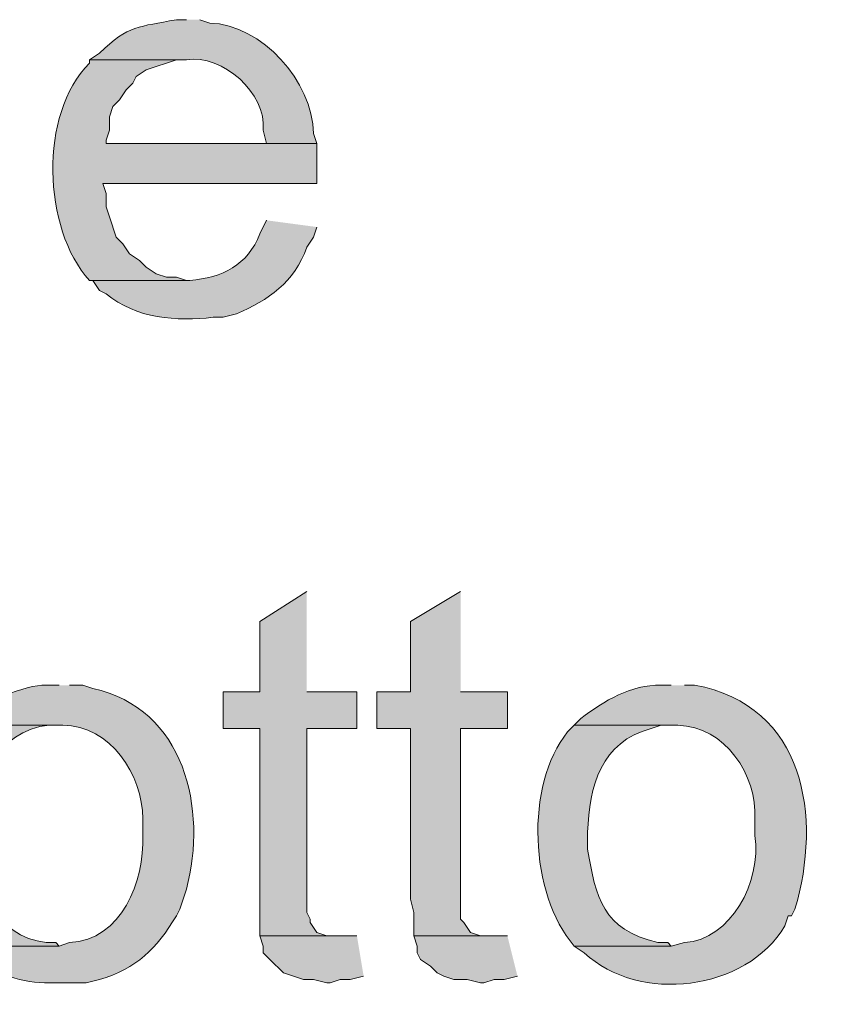
# Model space of a CAD drawing. Units: inches. Extents: x 17 to 195, y 79 to 229.
# Drawn here: x 168 to 173, y 147 to 153 of the extents above; entities that cross this region are included whole.
import ezdxf

# ---------------------------------------------------------------- set-up
doc = ezdxf.new("R2010")
doc.units = ezdxf.units.IN
doc.header["$MEASUREMENT"] = 0
doc.layers.add('Layer 1', color=7, linetype='Continuous')

msp = doc.modelspace()

# ---------------------------------------------------------------- hatches: boundary and pattern name
at = {"layer": 'Layer 1', "true_color": 0xffffff}
h = msp.add_hatch(color=7, dxfattribs=at)
edge = h.paths.add_edge_path()
edge.add_spline(control_points=[(168.6137, 153.2326), (168.6137, 153.2326), (168.5502, 153.2326), (168.5502, 153.2326), (168.3134, 153.1853), (168.2499, 153.2019), (168.0633, 153.0209), (168.0633, 153.0209), (167.9998, 152.9785), (167.9998, 152.9785), (167.9998, 152.9785), (168.6137, 152.9785), (168.6137, 152.9785), (168.8451, 153.0156), (169.1195, 152.7662), (169.1005, 152.534), (169.1005, 152.534), (169.1217, 152.4494), (169.1217, 152.4494), (169.1217, 152.4494), (168.1057, 152.4494), (168.1057, 152.4494), (168.1057, 152.4494), (169.4392, 152.4494), (169.4392, 152.4494), (169.4392, 152.4494), (169.418, 152.5129), (169.418, 152.5129), (169.4127, 152.8388), (169.0934, 153.2015), (168.7618, 153.2114), (168.7618, 153.2114), (168.6983, 153.2326), (168.6983, 153.2326)], knot_values=[0, 0, 0, 0, 0.352778, 0.352778, 0.352778, 0.705556, 0.705556, 0.705556, 1.058333, 1.058333, 1.058333, 1.411111, 1.411111, 1.411111, 1.763889, 1.763889, 1.763889, 2.116667, 2.116667, 2.116667, 2.469444, 2.469444, 2.469444, 2.822222, 2.822222, 2.822222, 3.175, 3.175, 3.175, 3.527778, 3.527778, 3.527778, 3.880556, 3.880556, 3.880556, 3.880556], degree=3, periodic=0)
edge.add_line((168.6983, 153.2326), (168.6137, 153.2326))
h = msp.add_hatch(color=7, dxfattribs=at)
edge = h.paths.add_edge_path()
edge.add_spline(control_points=[(167.9998, 152.9786), (167.9998, 152.9786), (167.9998, 152.9574), (167.9998, 152.9574), (167.6788, 152.6339), (167.7031, 151.9118), (167.9998, 151.5816), (167.9998, 151.5816), (168.6348, 151.5816), (168.6348, 151.5816), (168.6348, 151.5816), (168.6137, 151.5816), (168.6137, 151.5816), (168.6137, 151.5816), (168.5502, 151.6027), (168.5502, 151.6027), (168.5502, 151.6027), (168.4867, 151.6027), (168.4867, 151.6027), (168.4867, 151.6027), (168.4232, 151.6239), (168.4232, 151.6239), (168.4232, 151.6239), (168.3597, 151.6662), (168.3597, 151.6662), (168.3597, 151.6662), (168.3173, 151.7086), (168.3173, 151.7086), (168.3173, 151.7086), (168.2538, 151.7509), (168.2538, 151.7509), (168.2538, 151.7509), (168.2115, 151.8144), (168.2115, 151.8144), (168.2115, 151.8144), (168.1692, 151.8567), (168.1692, 151.8567), (168.1692, 151.8567), (168.1268, 151.9837), (168.1268, 151.9837), (168.1268, 151.9837), (168.1057, 152.0472), (168.1057, 152.0472), (168.1057, 152.0472), (168.1057, 152.1319), (168.1057, 152.1319), (168.1057, 152.1319), (168.0845, 152.1954), (168.0845, 152.1954), (168.0845, 152.1954), (169.4392, 152.1954), (169.4392, 152.1954), (169.4392, 152.1954), (169.4392, 152.4494), (169.4392, 152.4494), (169.4392, 152.4494), (168.1057, 152.4494), (168.1057, 152.4494), (168.1057, 152.4494), (168.1057, 152.4706), (168.1057, 152.4706), (168.1057, 152.4706), (168.1268, 152.5341), (168.1268, 152.5341), (168.1268, 152.5341), (168.1268, 152.6187), (168.1268, 152.6187), (168.1268, 152.6187), (168.148, 152.6822), (168.148, 152.6822), (168.148, 152.6822), (168.1903, 152.7246), (168.1903, 152.7246), (168.1903, 152.7246), (168.2327, 152.7881), (168.2327, 152.7881), (168.2327, 152.7881), (168.275, 152.8304), (168.275, 152.8304), (168.275, 152.8304), (168.2962, 152.8727), (168.2962, 152.8727), (168.2962, 152.8727), (168.3597, 152.9151), (168.3597, 152.9151), (168.3597, 152.9151), (168.5502, 152.9786), (168.5502, 152.9786), (168.5502, 152.9786), (168.6137, 152.9786), (168.6137, 152.9786)], knot_values=[0, 0, 0, 0, 0.352778, 0.352778, 0.352778, 0.705556, 0.705556, 0.705556, 1.058333, 1.058333, 1.058333, 1.411111, 1.411111, 1.411111, 1.763889, 1.763889, 1.763889, 2.116667, 2.116667, 2.116667, 2.469444, 2.469444, 2.469444, 2.822222, 2.822222, 2.822222, 3.175, 3.175, 3.175, 3.527778, 3.527778, 3.527778, 3.880556, 3.880556, 3.880556, 4.233333, 4.233333, 4.233333, 4.586111, 4.586111, 4.586111, 4.938889, 4.938889, 4.938889, 5.291667, 5.291667, 5.291667, 5.644444, 5.644444, 5.644444, 5.997222, 5.997222, 5.997222, 6.35, 6.35, 6.35, 6.702778, 6.702778, 6.702778, 7.055556, 7.055556, 7.055556, 7.408333, 7.408333, 7.408333, 7.761111, 7.761111, 7.761111, 8.113889, 8.113889, 8.113889, 8.466667, 8.466667, 8.466667, 8.819444, 8.819444, 8.819444, 9.172222, 9.172222, 9.172222, 9.525, 9.525, 9.525, 9.877778, 9.877778, 9.877778, 10.230556, 10.230556, 10.230556, 10.583333, 10.583333, 10.583333, 10.583333], degree=3, periodic=0)
edge.add_line((168.6137, 152.9786), (167.9998, 152.9786))
h = msp.add_hatch(color=7, dxfattribs=at)
edge = h.paths.add_edge_path()
edge.add_spline(control_points=[(169.1217, 151.9626), (169.1217, 151.9626), (169.0793, 151.8779), (169.0793, 151.8779), (169.0007, 151.6779), (168.8419, 151.5995), (168.6348, 151.5816), (168.6348, 151.5816), (167.9998, 151.5816), (167.9998, 151.5816), (167.9998, 151.5816), (168.021, 151.5816), (168.021, 151.5816), (168.021, 151.5816), (168.0633, 151.5181), (168.0633, 151.5181), (168.0633, 151.5181), (168.1057, 151.4969), (168.1057, 151.4969), (168.2951, 151.3395), (168.5533, 151.3223), (168.783, 151.3487), (168.783, 151.3487), (168.8465, 151.3487), (168.8465, 151.3487), (168.8465, 151.3487), (168.9312, 151.3699), (168.9312, 151.3699), (169.1308, 151.4581), (169.2991, 151.5706), (169.3757, 151.7932), (169.3757, 151.7932), (169.418, 151.8567), (169.418, 151.8567), (169.418, 151.8567), (169.4392, 151.9202), (169.4392, 151.9202)], knot_values=[0, 0, 0, 0, 0.352778, 0.352778, 0.352778, 0.705556, 0.705556, 0.705556, 1.058333, 1.058333, 1.058333, 1.411111, 1.411111, 1.411111, 1.763889, 1.763889, 1.763889, 2.116667, 2.116667, 2.116667, 2.469444, 2.469444, 2.469444, 2.822222, 2.822222, 2.822222, 3.175, 3.175, 3.175, 3.527778, 3.527778, 3.527778, 3.880556, 3.880556, 3.880556, 4.233333, 4.233333, 4.233333, 4.233333], degree=3, periodic=0)
edge.add_line((169.4392, 151.9202), (169.1217, 151.9626))
for points in [[(169.3757, 149.6131), (169.0793, 149.4226), (169.0793, 148.9781), (168.8465, 148.9781), (168.8465, 148.7452), (169.0793, 148.7452), (169.0793, 147.4329), (169.545, 147.4329), (169.5027, 147.4329), (169.4392, 147.454), (169.3968, 147.5176), (169.3968, 147.5387), (169.3757, 147.5811), (169.3757, 148.7452), (169.6932, 148.7452), (169.6932, 148.9781), (169.3757, 148.9781)], [(170.3493, 149.6131), (170.0318, 149.4226), (170.0318, 148.9781), (169.8202, 148.9781), (169.8202, 148.7452), (170.0318, 148.7452), (170.0318, 147.6657), (170.053, 147.5811), (170.053, 147.4329), (170.5187, 147.4329), (170.4763, 147.4329), (170.4128, 147.454), (170.3705, 147.5176), (170.3493, 147.5387), (170.3493, 148.7452), (170.6457, 148.7452), (170.6457, 148.9781), (170.3493, 148.9781)], [(169.6932, 147.4329), (169.0793, 147.4329), (169.1005, 147.3694), (169.1005, 147.3271), (169.1428, 147.2847), (169.2275, 147.2001), (169.3545, 147.1577), (169.418, 147.1577), (169.5027, 147.1366), (169.5238, 147.1366), (169.5873, 147.1577), (169.6508, 147.1577), (169.7355, 147.1789)], [(170.6457, 147.4329), (170.053, 147.4329), (170.0742, 147.3694), (170.0742, 147.3271), (170.0953, 147.2847), (170.1588, 147.2424), (170.2012, 147.2001), (170.2435, 147.1789), (170.307, 147.1577), (170.3917, 147.1577), (170.4763, 147.1366), (170.4975, 147.1366), (170.561, 147.1577), (170.6245, 147.1577), (170.7092, 147.1789)]]:
    msp.add_hatch(color=7, dxfattribs=at).paths.add_polyline_path(points)
h = msp.add_hatch(color=7, dxfattribs=at)
edge = h.paths.add_edge_path()
edge.add_spline(control_points=[(167.8093, 149.0204), (167.8093, 149.0204), (167.7247, 149.0204), (167.7247, 149.0204), (167.598, 149.0236), (167.3165, 148.9139), (167.2378, 148.8087), (167.2378, 148.8087), (167.1955, 148.7664), (167.1955, 148.7664), (167.1955, 148.7664), (167.8305, 148.7664), (167.8305, 148.7664), (168.1335, 148.7664), (168.3357, 148.4535), (168.3385, 148.1737), (168.3385, 148.1737), (168.3385, 148.0679), (168.3385, 148.0679), (168.3466, 147.7821), (168.2062, 147.4057), (167.8728, 147.3906), (167.8728, 147.3906), (167.8093, 147.3694), (167.8093, 147.3694), (167.8093, 147.3694), (167.1955, 147.3694), (167.1955, 147.3694), (167.1955, 147.3694), (167.2378, 147.3271), (167.2378, 147.3271), (167.2378, 147.3271), (167.3013, 147.2847), (167.3013, 147.2847), (167.3013, 147.2847), (167.3437, 147.2424), (167.3437, 147.2424), (167.573, 147.1246), (167.6608, 147.1359), (167.9152, 147.1366), (167.9152, 147.1366), (167.9787, 147.1366), (167.9787, 147.1366), (167.9787, 147.1366), (168.0633, 147.1577), (168.0633, 147.1577), (168.2986, 147.2251), (168.4256, 147.3525), (168.5502, 147.5599), (168.5502, 147.5599), (168.5713, 147.6022), (168.5713, 147.6022), (168.5713, 147.6022), (168.5925, 147.6657), (168.5925, 147.6657), (168.5925, 147.6657), (168.6137, 147.7292), (168.6137, 147.7292), (168.7491, 148.2344), (168.602, 148.874), (168.021, 148.9992), (168.021, 148.9992), (167.9575, 149.0204), (167.9575, 149.0204), (167.9575, 149.0204), (167.8728, 149.0204), (167.8728, 149.0204)], knot_values=[0, 0, 0, 0, 0.352778, 0.352778, 0.352778, 0.705556, 0.705556, 0.705556, 1.058333, 1.058333, 1.058333, 1.411111, 1.411111, 1.411111, 1.763889, 1.763889, 1.763889, 2.116667, 2.116667, 2.116667, 2.469444, 2.469444, 2.469444, 2.822222, 2.822222, 2.822222, 3.175, 3.175, 3.175, 3.527778, 3.527778, 3.527778, 3.880556, 3.880556, 3.880556, 4.233333, 4.233333, 4.233333, 4.586111, 4.586111, 4.586111, 4.938889, 4.938889, 4.938889, 5.291667, 5.291667, 5.291667, 5.644444, 5.644444, 5.644444, 5.997222, 5.997222, 5.997222, 6.35, 6.35, 6.35, 6.702778, 6.702778, 6.702778, 7.055556, 7.055556, 7.055556, 7.408333, 7.408333, 7.408333, 7.761111, 7.761111, 7.761111, 7.761111], degree=3, periodic=0)
edge.add_line((167.8728, 149.0204), (167.8093, 149.0204))
h = msp.add_hatch(color=7, dxfattribs=at)
edge = h.paths.add_edge_path()
edge.add_spline(control_points=[(171.6828, 149.0204), (171.6828, 149.0204), (171.6193, 149.0204), (171.6193, 149.0204), (171.4271, 149.0236), (171.2577, 148.9227), (171.1113, 148.8087), (171.1113, 148.8087), (171.069, 148.7664), (171.069, 148.7664), (171.069, 148.7664), (171.7252, 148.7664), (171.7252, 148.7664), (172.0208, 148.7607), (172.2296, 148.4503), (172.212, 148.1737), (172.212, 148.1737), (172.212, 148.0679), (172.212, 148.0679), (172.2568, 147.7719), (172.0585, 147.4117), (171.7675, 147.3906), (171.7675, 147.3906), (171.6828, 147.3694), (171.6828, 147.3694), (171.6828, 147.3694), (171.069, 147.3694), (171.069, 147.3694), (171.069, 147.3694), (171.1325, 147.3271), (171.1325, 147.3271), (171.4786, 147.0004), (172.1584, 147.0847), (172.4025, 147.4964), (172.4025, 147.4964), (172.4237, 147.5599), (172.4237, 147.5599), (172.4237, 147.5599), (172.4448, 147.5599), (172.4448, 147.5599), (172.4448, 147.5599), (172.466, 147.6022), (172.466, 147.6022), (172.6392, 148.1832), (172.5302, 148.8937), (171.831, 149.0204), (171.831, 149.0204), (171.7675, 149.0204), (171.7675, 149.0204)], knot_values=[0, 0, 0, 0, 0.352778, 0.352778, 0.352778, 0.705556, 0.705556, 0.705556, 1.058333, 1.058333, 1.058333, 1.411111, 1.411111, 1.411111, 1.763889, 1.763889, 1.763889, 2.116667, 2.116667, 2.116667, 2.469444, 2.469444, 2.469444, 2.822222, 2.822222, 2.822222, 3.175, 3.175, 3.175, 3.527778, 3.527778, 3.527778, 3.880556, 3.880556, 3.880556, 4.233333, 4.233333, 4.233333, 4.586111, 4.586111, 4.586111, 4.938889, 4.938889, 4.938889, 5.291667, 5.291667, 5.291667, 5.644444, 5.644444, 5.644444, 5.644444], degree=3, periodic=0)
edge.add_line((171.7675, 149.0204), (171.6828, 149.0204))
h = msp.add_hatch(color=7, dxfattribs=at)
edge = h.paths.add_edge_path()
edge.add_spline(control_points=[(167.1955, 148.7664), (167.1955, 148.7664), (167.1532, 148.7241), (167.1532, 148.7241), (166.8822, 148.4228), (166.8847, 147.6594), (167.1955, 147.3694), (167.1955, 147.3694), (167.8093, 147.3694), (167.8093, 147.3694), (167.8093, 147.3694), (167.7882, 147.3906), (167.7882, 147.3906), (167.1066, 147.3662), (167.0911, 148.7135), (167.7458, 148.7664), (167.7458, 148.7664), (167.8093, 148.7664), (167.8093, 148.7664)], knot_values=[0, 0, 0, 0, 0.352778, 0.352778, 0.352778, 0.705556, 0.705556, 0.705556, 1.058333, 1.058333, 1.058333, 1.411111, 1.411111, 1.411111, 1.763889, 1.763889, 1.763889, 2.116667, 2.116667, 2.116667, 2.116667], degree=3, periodic=0)
edge.add_line((167.8093, 148.7664), (167.1955, 148.7664))
h = msp.add_hatch(color=7, dxfattribs=at)
edge = h.paths.add_edge_path()
edge.add_spline(control_points=[(171.069, 148.7664), (171.069, 148.7664), (171.0267, 148.7241), (171.0267, 148.7241), (170.7557, 148.3889), (170.7843, 147.6975), (171.069, 147.3694), (171.069, 147.3694), (171.6828, 147.3694), (171.6828, 147.3694), (171.6828, 147.3694), (171.6617, 147.3906), (171.6617, 147.3906), (171.6617, 147.3906), (171.5982, 147.3906), (171.5982, 147.3906), (171.2468, 147.4763), (171.2062, 147.6728), (171.1537, 147.9832), (171.1537, 147.9832), (171.1537, 148.0891), (171.1537, 148.0891), (171.1632, 148.3776), (171.2397, 148.6662), (171.5558, 148.7452), (171.5558, 148.7452), (171.6193, 148.7664), (171.6193, 148.7664), (171.6193, 148.7664), (171.6828, 148.7664), (171.6828, 148.7664)], knot_values=[0, 0, 0, 0, 0.352778, 0.352778, 0.352778, 0.705556, 0.705556, 0.705556, 1.058333, 1.058333, 1.058333, 1.411111, 1.411111, 1.411111, 1.763889, 1.763889, 1.763889, 2.116667, 2.116667, 2.116667, 2.469444, 2.469444, 2.469444, 2.822222, 2.822222, 2.822222, 3.175, 3.175, 3.175, 3.527778, 3.527778, 3.527778, 3.527778], degree=3, periodic=0)
edge.add_line((171.6828, 148.7664), (171.069, 148.7664))

# ---------------------------------------------------------------- linework, layer by layer
at = {"layer": 'Layer 1', "lineweight": 0}
for points in [[(169.3757, 149.6131), (169.0793, 149.4226), (169.0793, 148.9781), (168.8465, 148.9781), (168.8465, 148.7452), (169.0793, 148.7452), (169.0793, 147.4329), (169.545, 147.4329), (169.5027, 147.4329), (169.4392, 147.454), (169.3968, 147.5176), (169.3968, 147.5387), (169.3757, 147.5811), (169.3757, 148.7452), (169.6932, 148.7452), (169.6932, 148.9781), (169.3757, 148.9781)], [(170.3493, 149.6131), (170.0318, 149.4226), (170.0318, 148.9781), (169.8202, 148.9781), (169.8202, 148.7452), (170.0318, 148.7452), (170.0318, 147.6657), (170.053, 147.5811), (170.053, 147.4329), (170.5187, 147.4329), (170.4763, 147.4329), (170.4128, 147.454), (170.3705, 147.5176), (170.3493, 147.5387), (170.3493, 148.7452), (170.6457, 148.7452), (170.6457, 148.9781), (170.3493, 148.9781)], [(169.6932, 147.4329), (169.0793, 147.4329), (169.1005, 147.3694), (169.1005, 147.3271), (169.1428, 147.2847), (169.2275, 147.2001), (169.3545, 147.1577), (169.418, 147.1577), (169.5027, 147.1366), (169.5238, 147.1366), (169.5873, 147.1577), (169.6508, 147.1577), (169.7355, 147.1789)], [(170.6457, 147.4329), (170.053, 147.4329), (170.0742, 147.3694), (170.0742, 147.3271), (170.0953, 147.2847), (170.1588, 147.2424), (170.2012, 147.2001), (170.2435, 147.1789), (170.307, 147.1577), (170.3917, 147.1577), (170.4763, 147.1366), (170.4975, 147.1366), (170.561, 147.1577), (170.6245, 147.1577), (170.7092, 147.1789)]]:
    msp.add_lwpolyline(points, dxfattribs=at)
for points, knots in [([(168.6137, 153.2326), (168.6137, 153.2326), (168.5502, 153.2326), (168.5502, 153.2326), (168.3134, 153.1853), (168.2499, 153.2019), (168.0633, 153.0209), (168.0633, 153.0209), (167.9998, 152.9785), (167.9998, 152.9785), (167.9998, 152.9785), (168.6137, 152.9785), (168.6137, 152.9785), (168.8451, 153.0156), (169.1195, 152.7662), (169.1005, 152.534), (169.1005, 152.534), (169.1217, 152.4494), (169.1217, 152.4494), (169.1217, 152.4494), (168.1057, 152.4494), (168.1057, 152.4494), (168.1057, 152.4494), (169.4392, 152.4494), (169.4392, 152.4494), (169.4392, 152.4494), (169.418, 152.5129), (169.418, 152.5129), (169.4127, 152.8388), (169.0934, 153.2015), (168.7618, 153.2114), (168.7618, 153.2114), (168.6983, 153.2326), (168.6983, 153.2326)], [0, 0, 0, 0, 1, 1, 1, 2, 2, 2, 3, 3, 3, 4, 4, 4, 5, 5, 5, 6, 6, 6, 7, 7, 7, 8, 8, 8, 9, 9, 9, 10, 10, 10, 11, 11, 11, 11]), ([(167.9998, 152.9786), (167.9998, 152.9786), (167.9998, 152.9574), (167.9998, 152.9574), (167.6788, 152.6339), (167.7031, 151.9118), (167.9998, 151.5816), (167.9998, 151.5816), (168.6348, 151.5816), (168.6348, 151.5816), (168.6348, 151.5816), (168.6137, 151.5816), (168.6137, 151.5816), (168.6137, 151.5816), (168.5502, 151.6027), (168.5502, 151.6027), (168.5502, 151.6027), (168.4867, 151.6027), (168.4867, 151.6027), (168.4867, 151.6027), (168.4232, 151.6239), (168.4232, 151.6239), (168.4232, 151.6239), (168.3597, 151.6662), (168.3597, 151.6662), (168.3597, 151.6662), (168.3173, 151.7086), (168.3173, 151.7086), (168.3173, 151.7086), (168.2538, 151.7509), (168.2538, 151.7509), (168.2538, 151.7509), (168.2115, 151.8144), (168.2115, 151.8144), (168.2115, 151.8144), (168.1692, 151.8567), (168.1692, 151.8567), (168.1692, 151.8567), (168.1268, 151.9837), (168.1268, 151.9837), (168.1268, 151.9837), (168.1057, 152.0472), (168.1057, 152.0472), (168.1057, 152.0472), (168.1057, 152.1319), (168.1057, 152.1319), (168.1057, 152.1319), (168.0845, 152.1954), (168.0845, 152.1954), (168.0845, 152.1954), (169.4392, 152.1954), (169.4392, 152.1954), (169.4392, 152.1954), (169.4392, 152.4494), (169.4392, 152.4494), (169.4392, 152.4494), (168.1057, 152.4494), (168.1057, 152.4494), (168.1057, 152.4494), (168.1057, 152.4706), (168.1057, 152.4706), (168.1057, 152.4706), (168.1268, 152.5341), (168.1268, 152.5341), (168.1268, 152.5341), (168.1268, 152.6187), (168.1268, 152.6187), (168.1268, 152.6187), (168.148, 152.6822), (168.148, 152.6822), (168.148, 152.6822), (168.1903, 152.7246), (168.1903, 152.7246), (168.1903, 152.7246), (168.2327, 152.7881), (168.2327, 152.7881), (168.2327, 152.7881), (168.275, 152.8304), (168.275, 152.8304), (168.275, 152.8304), (168.2962, 152.8727), (168.2962, 152.8727), (168.2962, 152.8727), (168.3597, 152.9151), (168.3597, 152.9151), (168.3597, 152.9151), (168.5502, 152.9786), (168.5502, 152.9786), (168.5502, 152.9786), (168.6137, 152.9786), (168.6137, 152.9786)], [0, 0, 0, 0, 1, 1, 1, 2, 2, 2, 3, 3, 3, 4, 4, 4, 5, 5, 5, 6, 6, 6, 7, 7, 7, 8, 8, 8, 9, 9, 9, 10, 10, 10, 11, 11, 11, 12, 12, 12, 13, 13, 13, 14, 14, 14, 15, 15, 15, 16, 16, 16, 17, 17, 17, 18, 18, 18, 19, 19, 19, 20, 20, 20, 21, 21, 21, 22, 22, 22, 23, 23, 23, 24, 24, 24, 25, 25, 25, 26, 26, 26, 27, 27, 27, 28, 28, 28, 29, 29, 29, 30, 30, 30, 30]), ([(169.1217, 151.9626), (169.1217, 151.9626), (169.0793, 151.8779), (169.0793, 151.8779), (169.0007, 151.6779), (168.8419, 151.5995), (168.6348, 151.5816), (168.6348, 151.5816), (167.9998, 151.5816), (167.9998, 151.5816), (167.9998, 151.5816), (168.021, 151.5816), (168.021, 151.5816), (168.021, 151.5816), (168.0633, 151.5181), (168.0633, 151.5181), (168.0633, 151.5181), (168.1057, 151.4969), (168.1057, 151.4969), (168.2951, 151.3395), (168.5533, 151.3223), (168.783, 151.3487), (168.783, 151.3487), (168.8465, 151.3487), (168.8465, 151.3487), (168.8465, 151.3487), (168.9312, 151.3699), (168.9312, 151.3699), (169.1308, 151.4581), (169.2991, 151.5706), (169.3757, 151.7932), (169.3757, 151.7932), (169.418, 151.8567), (169.418, 151.8567), (169.418, 151.8567), (169.4392, 151.9202), (169.4392, 151.9202)], [0, 0, 0, 0, 1, 1, 1, 2, 2, 2, 3, 3, 3, 4, 4, 4, 5, 5, 5, 6, 6, 6, 7, 7, 7, 8, 8, 8, 9, 9, 9, 10, 10, 10, 11, 11, 11, 12, 12, 12, 12]), ([(167.8093, 149.0204), (167.8093, 149.0204), (167.7247, 149.0204), (167.7247, 149.0204), (167.598, 149.0236), (167.3165, 148.9139), (167.2378, 148.8087), (167.2378, 148.8087), (167.1955, 148.7664), (167.1955, 148.7664), (167.1955, 148.7664), (167.8305, 148.7664), (167.8305, 148.7664), (168.1335, 148.7664), (168.3357, 148.4535), (168.3385, 148.1737), (168.3385, 148.1737), (168.3385, 148.0679), (168.3385, 148.0679), (168.3466, 147.7821), (168.2062, 147.4057), (167.8728, 147.3906), (167.8728, 147.3906), (167.8093, 147.3694), (167.8093, 147.3694), (167.8093, 147.3694), (167.1955, 147.3694), (167.1955, 147.3694), (167.1955, 147.3694), (167.2378, 147.3271), (167.2378, 147.3271), (167.2378, 147.3271), (167.3013, 147.2847), (167.3013, 147.2847), (167.3013, 147.2847), (167.3437, 147.2424), (167.3437, 147.2424), (167.573, 147.1246), (167.6608, 147.1359), (167.9152, 147.1366), (167.9152, 147.1366), (167.9787, 147.1366), (167.9787, 147.1366), (167.9787, 147.1366), (168.0633, 147.1577), (168.0633, 147.1577), (168.2986, 147.2251), (168.4256, 147.3525), (168.5502, 147.5599), (168.5502, 147.5599), (168.5713, 147.6022), (168.5713, 147.6022), (168.5713, 147.6022), (168.5925, 147.6657), (168.5925, 147.6657), (168.5925, 147.6657), (168.6137, 147.7292), (168.6137, 147.7292), (168.7491, 148.2344), (168.602, 148.874), (168.021, 148.9992), (168.021, 148.9992), (167.9575, 149.0204), (167.9575, 149.0204), (167.9575, 149.0204), (167.8728, 149.0204), (167.8728, 149.0204)], [0, 0, 0, 0, 1, 1, 1, 2, 2, 2, 3, 3, 3, 4, 4, 4, 5, 5, 5, 6, 6, 6, 7, 7, 7, 8, 8, 8, 9, 9, 9, 10, 10, 10, 11, 11, 11, 12, 12, 12, 13, 13, 13, 14, 14, 14, 15, 15, 15, 16, 16, 16, 17, 17, 17, 18, 18, 18, 19, 19, 19, 20, 20, 20, 21, 21, 21, 22, 22, 22, 22]), ([(171.6828, 149.0204), (171.6828, 149.0204), (171.6193, 149.0204), (171.6193, 149.0204), (171.4271, 149.0236), (171.2577, 148.9227), (171.1113, 148.8087), (171.1113, 148.8087), (171.069, 148.7664), (171.069, 148.7664), (171.069, 148.7664), (171.7252, 148.7664), (171.7252, 148.7664), (172.0208, 148.7607), (172.2296, 148.4503), (172.212, 148.1737), (172.212, 148.1737), (172.212, 148.0679), (172.212, 148.0679), (172.2568, 147.7719), (172.0585, 147.4117), (171.7675, 147.3906), (171.7675, 147.3906), (171.6828, 147.3694), (171.6828, 147.3694), (171.6828, 147.3694), (171.069, 147.3694), (171.069, 147.3694), (171.069, 147.3694), (171.1325, 147.3271), (171.1325, 147.3271), (171.4786, 147.0004), (172.1584, 147.0847), (172.4025, 147.4964), (172.4025, 147.4964), (172.4237, 147.5599), (172.4237, 147.5599), (172.4237, 147.5599), (172.4448, 147.5599), (172.4448, 147.5599), (172.4448, 147.5599), (172.466, 147.6022), (172.466, 147.6022), (172.6392, 148.1832), (172.5302, 148.8937), (171.831, 149.0204), (171.831, 149.0204), (171.7675, 149.0204), (171.7675, 149.0204)], [0, 0, 0, 0, 1, 1, 1, 2, 2, 2, 3, 3, 3, 4, 4, 4, 5, 5, 5, 6, 6, 6, 7, 7, 7, 8, 8, 8, 9, 9, 9, 10, 10, 10, 11, 11, 11, 12, 12, 12, 13, 13, 13, 14, 14, 14, 15, 15, 15, 16, 16, 16, 16]), ([(167.1955, 148.7664), (167.1955, 148.7664), (167.1532, 148.7241), (167.1532, 148.7241), (166.8822, 148.4228), (166.8847, 147.6594), (167.1955, 147.3694), (167.1955, 147.3694), (167.8093, 147.3694), (167.8093, 147.3694), (167.8093, 147.3694), (167.7882, 147.3906), (167.7882, 147.3906), (167.1066, 147.3662), (167.0911, 148.7135), (167.7458, 148.7664), (167.7458, 148.7664), (167.8093, 148.7664), (167.8093, 148.7664)], [0, 0, 0, 0, 1, 1, 1, 2, 2, 2, 3, 3, 3, 4, 4, 4, 5, 5, 5, 6, 6, 6, 6]), ([(171.069, 148.7664), (171.069, 148.7664), (171.0267, 148.7241), (171.0267, 148.7241), (170.7557, 148.3889), (170.7843, 147.6975), (171.069, 147.3694), (171.069, 147.3694), (171.6828, 147.3694), (171.6828, 147.3694), (171.6828, 147.3694), (171.6617, 147.3906), (171.6617, 147.3906), (171.6617, 147.3906), (171.5982, 147.3906), (171.5982, 147.3906), (171.2468, 147.4763), (171.2062, 147.6728), (171.1537, 147.9832), (171.1537, 147.9832), (171.1537, 148.0891), (171.1537, 148.0891), (171.1632, 148.3776), (171.2397, 148.6662), (171.5558, 148.7452), (171.5558, 148.7452), (171.6193, 148.7664), (171.6193, 148.7664), (171.6193, 148.7664), (171.6828, 148.7664), (171.6828, 148.7664)], [0, 0, 0, 0, 1, 1, 1, 2, 2, 2, 3, 3, 3, 4, 4, 4, 5, 5, 5, 6, 6, 6, 7, 7, 7, 8, 8, 8, 9, 9, 9, 10, 10, 10, 10])]:
    msp.add_open_spline(points, degree=3, knots=knots, dxfattribs=at)

doc.saveas('drawing.dxf')
